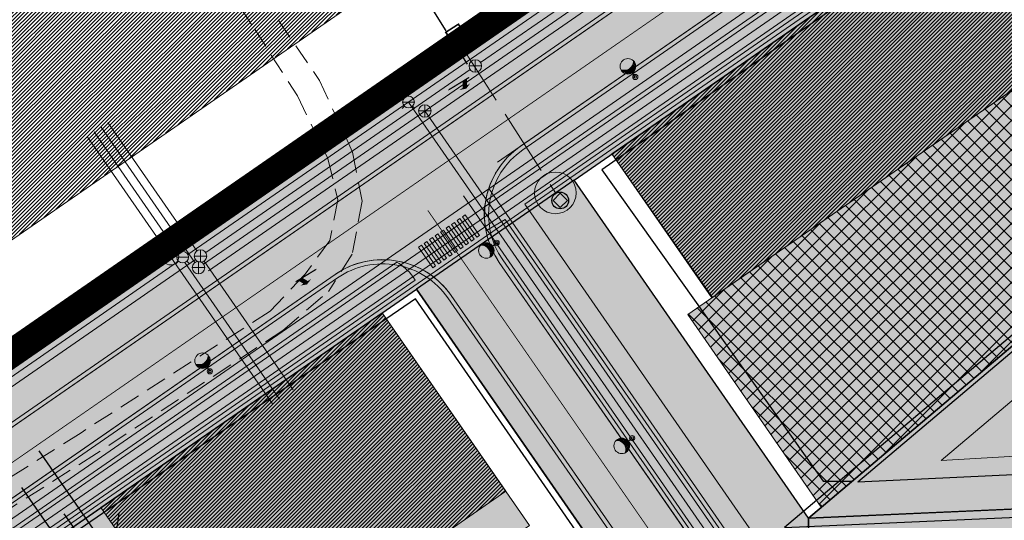
# Model space of a CAD drawing. Units: millimetres. Extents: x 545325 to 554156, y 6582185 to 6589077.
# Drawn here: x 546947 to 547065, y 6583217 to 6583277 of the extents above; entities that cross this region are included whole.
import ezdxf
from ezdxf.enums import TextEntityAlignment as Align

# ---------------------------------------------------------------- set-up
doc = ezdxf.new("R2010")
doc.units = ezdxf.units.MM
for name, pattern in [('DASHEDX7', [5.25, 3.5, -1.75]), ('HIDDEN', [0.375, 0.25, -0.125]), ('HIDDEN2', [4.762499999999999, 3.175, -1.5875])]:
    doc.linetypes.add(name, pattern=pattern)
for name, color, linetype, lineweight in [('000_kõrval DP', 7, 'Continuous', 0), ('10', 7, 'Continuous', 0), ('6', 34, 'Continuous', 30), ('AB_aed', 7, 'FENCELINE1', 30), ('AB_haljastus_kõrge', 134, 'Continuous', 0), ('AB_haljastus_madal', 63, 'Continuous', 0), ('AB_hatch_tee', 253, 'Continuous', 0), ('AB_hatch_tehno', 253, 'Continuous', 0), ('AB_hoonestusala', 184, 'Continuous', 15), ('AB_hoonestusala_hatch', 184, 'Continuous', 0), ('AB_jagamisepiirid', 1, 'Continuous', 30), ('AB_konniteed', 7, 'Continuous', 0), ('AB_teemargistus', 7, 'Continuous', 0), ('AB_tänavavalgustuspostid', 7, 'Continuous', 15), ('AB_uus tee', 7, 'Continuous', 15), ('KM', 187, 'Continuous', 0), ('OLOLdrenaazitorustik', 5, 'Continuous', 15), ('OLOLdrenaazitorustik1', 6, 'Continuous', 0), ('OLOLkanalikaevud', 6, 'Continuous', 0), ('OP kinnijäetud', 7, 'Continuous', 0), ('PRelekter', 250, 'Kaabel uus1', 15), ('PRgaasitrass', 250, 'GAS_LINE', 15), ('PRkanal', 250, 'KANALISATSIOON_rajatav1', 15), ('PRkanalsade', 250, 'SADEVESI', 15), ('PRside', 250, 'SIDE1', 15), ('PRtänavavalgus', 250, 'W1.1', 15), ('PRtänavavalgustuspostid', 250, 'Continuous', 15), ('PRvesi', 250, 'VEETRASS_rajatav1', 15)]:
    doc.layers.add(name, color=color, linetype=linetype, lineweight=lineweight)
doc.layers.add('21$$$DKAEV', color=7, linetype='Continuous')
doc.layers.add('KINNISTUPIIRID', color=32, linetype='Continuous')
doc.styles.add('ARIAL', font='ARIAL.TTF')
doc.styles.add('KABEL', font='iges1003.shx', dxfattribs={"height": 1.2})
doc.styles.add('line', font='romans.shx', dxfattribs={"height": 1.3})
doc.styles.add('ROMANC', font='romanc.shx', dxfattribs={"height": 1.3})
doc.styles.add('ROMANS', font='ROMANS.shx')
doc.linetypes.add('FENCELINE1', pattern='A,0.25,-0.1,[133,ltypeshp.shx,S=0.1,R=0,X=-0.1,Y=0],-0.1,1', length=1.45)
doc.linetypes.add('GAS_LINE', pattern='A,0.5,-0.2,["GAS",Standard,S=0.1,R=0,X=-0.1,Y=-0.05],-0.25', length=0.95)
doc.linetypes.add('Kaabel uus1', pattern='A,12.7,-5.08,["W1",ARIAL,S=2.54,R=0,X=-2.54,Y=-1.27],-5.08', length=22.86)
doc.linetypes.add('KABEL1', pattern='A,3,-1,["y",KABEL,S=0.4,R=180,X=0,Y=0.24],2.2,["y",KABEL,S=0.4,R=0,X=0,Y=-0.24],-1', length=7.2)
doc.linetypes.add('KANALISATSIOON_rajatav1', pattern='A,12.7,-5.08,["K1",ARIAL,S=2.54,R=0,X=-2.54,Y=-1.27],-5.08', length=22.86)
doc.linetypes.add('KS', pattern='A,0.5,-0.2,["KS",Standard,S=0.1,R=0,X=-0.1,Y=-0.05],-0.2', length=0.9)
doc.linetypes.add('SADEVESI', pattern='A,5,-0.75,["SK",ROMANC,S=1,R=0,X=-1,Y=-0.5],-0.75,5,-1.5', length=13)
doc.linetypes.add('SIDE1', pattern='A,9,-1.5,["S1",line,S=1,R=0,X=-1,Y=-0.9],-2.5', length=13)
doc.linetypes.add('VEETRASS_rajatav1', pattern='A,12.7,-5.08,["V1",ARIAL,S=2.54,R=0,X=-2.54,Y=-1.27],-5.08', length=22.86)
doc.linetypes.add('W1.1', pattern='A,2.5,-1.5,["W1,1",ROMANC,S=2,R=0,X=-0.8,Y=-0.8],-7,7.5', length=18.5)
pattern_1 = [(45, (0, 0), (-0.2245064030267288, 0.2245064030267289), [])]
pattern_2 = [(45, (0, 0), (1.110223024625157e-16, 1.414213562373095), [3, -1]), (135, (0.70710678125, 0.70710678125), (1.110223024625157e-16, 1.414213562373095), [3, -1])]

# ---------------------------------------------------------------- blocks, each defined once
blk = doc.blocks.new('RSIIBER')
for p, q in [((-1, 0), (1, 0)), ((0, 1), (0, 1.564181324458332)), ((-0.7071067811921239, -0.7071067811921239), (-1.106043221545406, -1.106043221545406)), ((0.7071067811921239, -0.7071067811921239), (1.106043221545406, -1.106043221545406))]:
    blk.add_line(p, q)
blk.add_circle((0, 0), 1)
blk = doc.blocks.new('KK')
for p, q in [((-1, 0), (1, 0)), ((0, -1), (0, 1))]:
    blk.add_line(p, q)
blk.add_circle((0, 0), 1)
blk = doc.blocks.new('VALG_1_N')
at = {"layer": 'AB_tänavavalgustuspostid', "ltscale": 2}
blk.add_line((0, -0.6487756705719221), (0, 0), dxfattribs=at)
at = {"layer": 'AB_tänavavalgustuspostid', "linetype": 'KABEL1'}
for p, q in [((-0.7544782135955757, -1.058099988244066), (-0.7544782136101276, -1.496396526461467)), ((-0.6344782135856804, -0.9104674405680271), (-0.6344782135856804, -1.399142832953657)), ((-0.514478213590337, -0.8103231211534876), (-0.514478213590337, -1.326164758527739)), ((-0.3944782135949936, -0.7398338067687291), (-0.3944782135949936, -1.27226181100923)), ((-0.2744782135996502, -0.6916515778830217), (-0.2744782135996502, -1.234526320342411)), ((-0.1544782136043068, -0.6621322915707424), (-0.1544782135897549, -1.211270975851221)), ((-0.03447821360896342, -0.6494363281635742), (-0.03447821360896342, -1.201573032241868)), ((0.0855217864154838, -0.652848204732436), (0.08552178640093189, -1.205071145879629)), ((0.2055217864108272, -0.6725560660670453), (0.2055217864108272, -1.221894138372591)), ((0.3255217864061706, -0.7097073976765387), (0.3255217864061706, -1.252685869414563)), ((0.445521786401514, -0.766784406016086), (0.445521786401514, -1.298738328016043)), ((0.5655217864114093, -0.8486434622718662), (0.5655217864114093, -1.36230488464571)), ((0.6855217864067527, -0.9656291363644414), (0.6855217863922007, -1.447308002923819)), ((0.805521786416648, -1.147359861683071), (0.805521786402096, -1.561140961883211)), ((-0.874478213590919, -1.335966239494155), (-0.874478213605471, -1.628439687945502)), ((0.8955217864131555, -1.459105552534311), (0.8955217864131555, -1.63844578860153))]:
    blk.add_line(p, q, dxfattribs=at)
at = {"layer": 'AB_tänavavalgustuspostid', "ltscale": 2}
for centre, radius in [((0, 0), 0.3098974649991395), ((0, 0), 0.1627829322787322), ((0, -1.548775670566101), 0.9310568472159524)]:
    blk.add_circle(centre, radius, dxfattribs=at)
blk.add_arc((-0.006355158999213018, -2.296835289173032), 1.095623255356455, 34.93219911898413, 144.0943088768989, dxfattribs=at)
blk = doc.blocks.new('DKAEV')
at = {"layer": '21$$$DKAEV', "color": 3, "linetype": 'Continuous'}
blk.add_lwpolyline([(0, 85.98), (85.98, 0), (0, -85.98), (-85.98, 0)], close=True, dxfattribs=at)
blk.add_circle((0, -1.52587890625e-07), 99.97579140907547, dxfattribs=at)
blk = doc.blocks.new('kükita planeering')
at = {"layer": 'PRgaasitrass', "linetype": 'Continuous', "lineweight": 0}
h = blk.add_hatch(color=256, dxfattribs=at)
edge = h.paths.add_edge_path()
edge.add_arc((548834.1140454691, 6582445.693572673), 1, 0, 360)
at = {"layer": 'OLOLdrenaazitorustik', "lineweight": 0, "ltscale": 10}
blk.add_circle((548880.2338730601, 6582453.33490026), 2.5, dxfattribs=at)
at = {"layer": 'OLOLdrenaazitorustik1', "linetype": 'Continuous', "lineweight": 0, "ltscale": 10}
for p, q in [((548868.82387306, 6582471.184900261), (548873.1238730601, 6582464.44490026)), ((548874.2038730601, 6582462.764900261), (548878.51387306, 6582456.02490026)), ((548879.5938730601, 6582454.33490026), (548880.2338730601, 6582453.33490026))]:
    blk.add_line(p, q, dxfattribs=at)
at = {"layer": 'PRelekter', "lineweight": 0, "ltscale": 0.5, "flags": 128}
for points in [[(548598.41051852, 6582261.164218786), (549034.3384442842, 6582563.076575195)], [(548599.6503268324, 6582260.80646556), (549036.5821105121, 6582563.414067882)]]:
    blk.add_lwpolyline(points, dxfattribs=at)
at = {"layer": 'PRgaasitrass', "lineweight": 0, "ltscale": 10}
for p, q in [((548846.3552419785, 6582428.018643873), (548824.1502808705, 6582460.080142623)), ((548905.7263301292, 6582405.522496906), (548872.249644744, 6582453.859114178))]:
    blk.add_line(p, q, dxfattribs=at)
at = {"layer": 'PRgaasitrass', "lineweight": 0, "ltscale": 10, "flags": 128}
blk.add_lwpolyline([(548595.3109977397, 6582262.058601854), (549035.7214174328, 6582567.075417108)], dxfattribs=at)
at = {"layer": 'PRgaasitrass', "linetype": 'Continuous', "lineweight": 0}
blk.add_circle((548834.1140454691, 6582445.693572673), 1, dxfattribs=at)
at = {"layer": 'PRkanal', "linetype": 'KS', "lineweight": 0, "ltscale": 10}
blk.add_line((548838.6522240847, 6582443.970948262), (549018.0332276453, 6582568.205571189), dxfattribs=at)
at = {"layer": 'PRkanal', "lineweight": 0, "ltscale": 0.5}
for p, q in [((548838.0828661073, 6582444.793037973), (548904.4386657305, 6582490.749340935)), ((548905.223932095, 6582404.491539639), (548864.5952593085, 6582463.154832739)), ((548837.0392803418, 6582444.982586773), (548825.7944602927, 6582461.218858576))]:
    blk.add_line(p, q, dxfattribs=at)
at = {"layer": 'PRkanalsade', "lineweight": 0}
for p, q in [((548871.2536379554, 6582468.982665067), (548903.0770134128, 6582491.022708169)), ((548838.3355978433, 6582446.184485662), (548870.020503388, 6582468.1286281)), ((548837.2920120781, 6582446.374034463), (548826.616550007, 6582461.788216555)), ((548782.6220265599, 6582407.598713575), (548837.102463276, 6582445.330448695)), ((548848.8215111132, 6582429.726717805), (548838.1460490437, 6582445.140899896))]:
    blk.add_line(p, q, dxfattribs=at)
at = {"layer": 'PRside', "lineweight": 0, "flags": 128}
blk.add_lwpolyline([(548600.8901351439, 6582260.448712332), (549040.059683572, 6582564.606132384)], dxfattribs=at)
at = {"layer": 'PRtänavavalgus', "lineweight": 0, "ltscale": 0.5}
blk.add_line((548904.2191360242, 6582402.429625105), (548869.2140176327, 6582452.973129958), dxfattribs=at)
at = {"layer": 'PRtänavavalgus', "lineweight": 0, "ltscale": 0.5, "flags": 128}
blk.add_lwpolyline([(548597.1707102085, 6582261.521972014), (549038.6756144969, 6582567.296798864)], dxfattribs=at)
at = {"layer": 'PRvesi', "lineweight": 0, "ltscale": 0.5}
for p, q in [((548836.2047131886, 6582445.925102565), (548901.7261099595, 6582491.303519787)), ((548904.7215340602, 6582403.460582371), (548862.6344536411, 6582464.229654185)), ((548835.0509390986, 6582446.097166537), (548824.9723705819, 6582460.6495006)), ((548783.6557435212, 6582409.531051343), (548835.0699735127, 6582445.139211345)), ((548847.1773316901, 6582428.58800185), (548835.8268358783, 6582444.976857724))]:
    blk.add_line(p, q, dxfattribs=at)
at = {"layer": 'OLOLkanalikaevud', "linetype": 'Continuous', "lineweight": 0, "ltscale": 10, "xscale": 0.009997764835134149, "yscale": 0.009997764602303505}
blk.add_blockref('DKAEV', (548880.81387306, 6582452.424900261), dxfattribs=at)
at = {"layer": 'PRkanal', "linetype": 'Continuous', "lineweight": 0, "ltscale": 0.1, "xscale": 0.75, "yscale": 0.75, "zscale": 0.75}
for p in [(548864.5952593086, 6582463.154832738), (548837.4662988242, 6582444.36601949)]:
    blk.add_blockref('KK', p, dxfattribs=at)
at = {"layer": 'PRkanalsade', "lineweight": 0, "xscale": 0.75, "yscale": 0.75, "zscale": 0.75}
for p in [(548870.6370706711, 6582468.555646584), (548837.7190305596, 6582445.757467179)]:
    blk.add_blockref('KK', p, dxfattribs=at)
at = {"layer": 'PRtänavavalgustuspostid', "lineweight": 0}
for p, rotation in [((548889.8079534493, 6582467.235955033), 214.7054676788267), ((548873.1998907822, 6582447.35178034), 306.7358170947501)]:
    blk.add_blockref('VALG_1_N', p, dxfattribs=dict(at, rotation=rotation))
at = {"layer": 'PRvesi', "linetype": 'Continuous', "lineweight": 0, "ltscale": 0.1, "xscale": 0.6999999999534339, "yscale": 0.7000000001862645, "zscale": 0.7}
for p in [(548862.6344536407, 6582464.229654185), (548835.5707376808, 6582445.628328148)]:
    blk.add_blockref('RSIIBER', p, dxfattribs=at)
at = {"layer": 'OLOLdrenaazitorustik1', "linetype": 'Continuous', "lineweight": 0, "ltscale": 10, "style": 'ROMANS', "width": 0.75}
blk.add_text('D', height=2, rotation=302.5920527777778, dxfattribs=at).set_placement((548867.8549540644, 6582472.59914117), align=Align.MIDDLE)
blk = doc.blocks.new('A$C5F85131E')
at = {"layer": 'AB_uus tee', "linetype": 'Continuous', "ltscale": 10}
for p, q in [((547003.9851895166, 6583259.908992996), (547148.0210470777, 6583359.657633749)), ((546887.8750233448, 6583188.014328282), (547031.8980206788, 6583287.754062986))]:
    blk.add_line(p, q, dxfattribs=at)
at = {"layer": 'KINNISTUPIIRID', "const_width": 0.8}
blk.add_lwpolyline([(546887.47, 6583520.43), (547031.6447564076, 6583294.876981796), (546884.4590340764, 6583192.946976386)], dxfattribs=at)
blk = doc.blocks.new('T94533')
at = {"layer": 'KM', "color": 7}
for p, q in [((-0.3999999999941792, 1.5), (-0.3999999999941792, -1.5)), ((0, 1.5), (-0.3999999999941792, 1.5)), ((0, -1.5), (0, 1.5)), ((-0.3999999999941792, -1.5), (0, -1.5))]:
    blk.add_line(p, q, dxfattribs=at)
blk = doc.blocks.new('T951')
at = {"layer": 'KM', "color": 7}
blk.add_lwpolyline([(0, 0, 0.15, 0.15, 0), (0, 1.80000000000291, 0.75, 0, 0), (0, 3.019803468348982, 0, 0, 0)], format="xyseb", dxfattribs=at)
blk = doc.blocks.new('T955')
at = {"layer": 'KM', "color": 7, "linetype": 'Continuous'}
for points in [[(-0.6749999999956344, 0.8999999999577994), (-0.6749999999956344, 0.3999999999796273), (-0.9750000000058208, 0.09999999999126885)], [(-0.6749999999956344, 0.3999999999796273), (0.07500000001891749, -2.91038304567337e-11), (-0.9750000000058208, 0.09999999999126885)], [(-0.9750000000058208, 0.09999999999126885), (0.07500000001891749, -2.91038304567337e-11), (-0.6750000000029104, -0.2120000000140863)], [(-0.9750000000058208, 0.09999999999126885), (-0.6750000000029104, -0.2120000000140863), (-0.6750000000029104, -0.6500000000014552)], [(0.07500000001891749, -2.91038304567337e-11), (-0.07499999998981366, -0.5320000000210712), (-0.6750000000029104, -0.2120000000140863)]]:
    blk.add_solid(points, dxfattribs=at)
at = {"layer": 'KM', "color": 7}
blk.add_blockref('T951', (0, -0.9000000000014552), dxfattribs=at)
blk = doc.blocks.new('A$C3BBA7C1D')
at = {"layer": 'AB_haljastus_kõrge'}
h = blk.add_hatch(dxfattribs=at)
h.set_pattern_fill('ANSI37', color=256, scale=10, style=0)
h.set_pattern_definition([(45, (0, 0), (-0.8838834764831843, 0.8838834764831844), []), (135, (0, 0), (-0.8838834764831844, -0.8838834764831843), [])])
h.paths.add_polyline_path([(547029.2483350497, 6583243.340893098), (547095.9824880003, 6583289.559233746), (547153.1803340585, 6583329.172975984), (547147.5333970741, 6583337.326526094), (547161.2733611516, 6583347.580181214), (547174.46, 6583329.91), (547042.7840957069, 6583218.527664621), (547026.7820659162, 6583241.632819168)])
at = {"layer": 'AB_haljastus_madal', "ltscale": 10}
h = blk.add_hatch(color=256, dxfattribs=at)
h.paths.add_polyline_path([(547013.181368975, 6583257.757987155), (547155.00425025, 6583355.980830307), (547174.46, 6583329.91), (547205.43, 6583288.41), (547246.02, 6583229.83), (547248.49, 6583226.43), (547041.25, 6583217.23)], flags=16)
h.paths.add_polyline_path([(547264.2461162683, 6582936.687213431), (547246.2399999994, 6582946.97), (547283.8796594543, 6582984.564591798), (547268.6587673319, 6583088.589534203), (547252.0710950675, 6583201.955533907), (547246.3556647033, 6583206.612119854), (547029.378884582, 6583193.974194895), (546994.2733056092, 6583244.662753678), (546910.4201550308, 6583186.588240012), (546945.7338076882, 6583135.62799861), (546932.9779590837, 6583126.79362925), (546897.6777645022, 6583177.763191365), (546732.1961662427, 6583063.154935458), (546707.3999999991, 6583070.310000001), (547027.694931293, 6583292.137948472), (547029.0608366082, 6583298.941573436), (546887.4816097608, 6583520.40130713), (546906.0200000005, 6583541.79), (546917.8132789603, 6583537.074817467), (546907.8838708813, 6583525.618749434), (547048.1094022085, 6583306.276480681), (547159.4871989904, 6583383.41384925), (547221.7095685764, 6583300.031286499), (547262.3321277573, 6583241.404296679), (547267.5661123375, 6583234.199621548), (547268.572896969, 6583227.318900466), (547287.9782060852, 6583094.696177245), (547302.2332082789, 6582997.272467111), (547305.123952152, 6582977.516104443), (547300.6266770802, 6582973.024214161)])
at = {"layer": 'AB_haljastus_madal'}
blk.add_hatch(color=256, dxfattribs=at).paths.add_polyline_path([(547029.2483350497, 6583243.340893098), (547095.9824880003, 6583289.559233746), (547153.1803340585, 6583329.172975984), (547147.5333970741, 6583337.326526094), (547161.2733611516, 6583347.580181214), (547174.46, 6583329.91), (547042.7840957069, 6583218.527664621), (547026.7820659162, 6583241.632819168)])
at = {"layer": 'AB_haljastus_madal', "ltscale": 10}
blk.add_hatch(color=256, dxfattribs=at).paths.add_polyline_path([(547174.4600000001, 6583329.909999999), (547041.2500000001, 6583217.23), (547248.49, 6583226.429999999), (547246.0200000001, 6583229.83), (547205.4300000002, 6583288.41)])
at = {"layer": 'AB_hatch_tee'}
h = blk.add_hatch(color=256, dxfattribs=at)
edge = h.paths.add_edge_path()
edge.add_line((547257.9439755742, 6582940.28618873), (547294.1331341133, 6582976.432016362))
edge.add_arc((547287.0663033605, 6582983.507318694), 9.999999998666349, 314.9656780445911, 368.3244261528043)
edge.add_line((547296.9609449358, 6582984.955099087), (547295.931259629, 6582991.992331456))
edge.add_line((547295.931259629, 6582991.992331456), (547261.2638876972, 6583228.921372105))
edge.add_arc((547250.8745140389, 6583227.401202692), 10.50000000280142, 8.324426154443662, 35.99730211809879)
edge.add_line((547259.3694830813, 6583233.572547847), (547257.9961830622, 6583235.462920344))
edge.add_line((547257.9961830622, 6583235.462920344), (547256.6228830431, 6583237.353292841))
edge.add_line((547256.6228830431, 6583237.353292841), (547215.9853578507, 6583296.001881798))
edge.add_line((547215.9853578507, 6583296.001881798), (547163.0925803918, 6583366.878545169))
edge.add_arc((547155.0782354434, 6583360.897719554), 9.999999999473358, 36.73269430857031, 124.7054676778152)
edge.add_line((547149.3846556717, 6583369.118616669), (547129.9852124327, 6583355.683066259))
edge.add_line((547129.9852124327, 6583355.683066259), (547058.2590009591, 6583306.007355569))
edge.add_line((547058.2590009591, 6583306.007355569), (547054.1149224315, 6583303.137274439))
edge.add_arc((547048.4213426606, 6583311.358171557), 10.00000000135472, 212.590784759493, 304.7054676648624, ccw=False)
edge.add_line((547039.9959522594, 6583305.971818745), (546896.3614504687, 6583530.646435385))
edge.add_line((546896.3614504687, 6583530.646435385), (546891.5799977805, 6583525.129827864))
edge.add_line((546891.5799977805, 6583525.129827864), (547034.6351841283, 6583301.361382606))
edge.add_arc((547026.2097937281, 6583295.975029796), 9.999999999541847, -55.29453232766821, 32.59078475337549, ccw=False)
edge.add_line((547031.9033734987, 6583287.754132682), (547031.903373497, 6583287.754132681))
edge.add_line((547031.903373497, 6583287.754132681), (546919.4859549371, 6583209.896749078))
edge.add_line((546919.4859549371, 6583209.896749078), (546794.5761478603, 6583123.38746173))
edge.add_line((546794.5761478603, 6583123.38746173), (546714.8388498703, 6583068.163480638))
edge.add_line((546714.8388498703, 6583068.163480638), (546723.5175080551, 6583065.659208049))
edge.add_line((546723.5175080551, 6583065.659208049), (546798.5616537019, 6583117.632833752))
edge.add_line((546798.5616537019, 6583117.632833752), (546891.2259895063, 6583181.809745425))
edge.add_arc((546894.6421373697, 6583176.877207157), 5.999999999272911, 34.70546767468022, 124.7054676842422, ccw=False)
edge.add_line((546899.5746756385, 6583180.29335502), (546935.4442282183, 6583128.501703182))
edge.add_line((546935.4442282183, 6583128.501703182), (546941.1988561992, 6583132.487209022))
edge.add_line((546941.1988561992, 6583132.487209022), (546905.3293036137, 6583184.278860855))
edge.add_arc((546910.2618418813, 6583187.695008719), 5.999999999390931, 124.70546767003961, 214.7054676956321, ccw=False)
edge.add_line((546906.8456940191, 6583192.627546988), (546923.8870622187, 6583204.429955888))
edge.add_line((546923.8870622187, 6583204.429955888), (546984.5331717707, 6583246.431875845))
edge.add_arc((546990.2267515437, 6583238.210978729), 10.00000000171589, 34.705467693126195, 124.7054676772224, ccw=False)
edge.add_line((546998.4476486589, 6583243.904558504), (547027.6891619189, 6583201.683059608))
edge.add_arc((547035.9100590367, 6583207.376639383), 10.00000000390286, 214.7054676847713, 273.3334561242871)
edge.add_line((547036.4915287208, 6583197.393559042), (547247.7746082338, 6583209.699851455))
edge.add_arc((547248.3560779205, 6583199.71677112), 9.999999998542325, 8.32442614205138, 93.3334561407982, ccw=False)
edge.add_line((547258.250719496, 6583201.164551511), (547274.3836908286, 6583090.906138266))
edge.add_line((547274.3836908286, 6583090.906138266), (547289.5254424919, 6582987.422069661))
edge.add_arc((547279.6308009175, 6582985.974289268), 9.999999997575516, -45.0343219591843, 8.32442615357678, ccw=False)
edge.add_line((547286.6976316693, 6582978.898986937), (547251.6418348802, 6582943.885164029))
edge.add_line((547251.6418348802, 6582943.885164029), (547257.9439755742, 6582940.28618873))
edge = h.paths.add_edge_path(flags=16)
edge.add_line((547037.7661349516, 6583204.479662981), (547249.3708216274, 6583216.804687571))
edge.add_arc((547248.7580264721, 6583223.009556356), 6.23505529589228, 275.640262364889, 366.0176199019406)
edge.add_line((547254.9587247627, 6583223.663204007), (547254.5872483796, 6583226.202004563))
edge.add_arc((547244.1978747239, 6583224.68183515), 10.50000000001724, 8.32442615153053, 35.99730212257464)
edge.add_line((547252.6928437636, 6583230.853180305), (547251.2994697622, 6583232.771185004))
edge.add_line((547251.2994697622, 6583232.771185004), (547242.6173230628, 6583245.275635843))
edge.add_line((547242.6173230628, 6583245.275635843), (547210.3017036277, 6583291.913945439))
edge.add_line((547210.3017036277, 6583291.913945439), (547161.5235483076, 6583357.276988577))
edge.add_arc((547153.5092033583, 6583351.29616296), 10.00000000133377, 36.73269431393193, 124.705467664314)
edge.add_line((547147.8156235875, 6583359.517060078), (547128.3480623907, 6583346.034332938))
edge.add_line((547128.3480623907, 6583346.034332938), (547053.0598079542, 6583293.891643777))
edge.add_line((547053.0598079542, 6583293.891643777), (547035.0965849953, 6583281.450782221))
edge.add_line((547035.0965849953, 6583281.450782221), (547006.7295939808, 6583261.80454123))
edge.add_arc((547012.4231737505, 6583253.583644116), 9.999999997563098, 124.7054676709832, 214.7054676816555)
edge.add_line((547004.2022766372, 6583247.890064345), (547032.484714871, 6583207.053363321))
edge.add_arc((547037.4172531405, 6583210.469511181), 5.999999998270912, 214.7054676489488, 273.3334561327774)
at = {"layer": 'AB_hatch_tehno', "ltscale": 10}
for points in [[(547153.1762700062, 6583329.170161327), (547140.6721732513, 6583346.05480611), (547017.6950870168, 6583260.893604811), (547029.730826787, 6583243.684588143)], [(546938.7501240749, 6583168.5156451), (547007.8129543379, 6583216.331182737), (546990.1628570477, 6583241.815963791), (546921.1828410984, 6583194.057781199)]]:
    blk.add_hatch(color=256, dxfattribs=at).paths.add_polyline_path(points)
at = {"layer": 'AB_hoonestusala_hatch', "linetype": 'Continuous'}
h = blk.add_hatch(dxfattribs=at)
h.set_pattern_fill('ANSI31', color=230, scale=0.1, style=0)
h.set_pattern_definition(pattern_1)
h.paths.add_polyline_path([(546884.5659907489, 6583501.769329309), (546715.055274047, 6583306.196110123), (546793.8997170423, 6583145.443042371), (547014.7875271039, 6583298.403768883)])
h = blk.add_hatch(dxfattribs=at)
h.set_pattern_fill('ANSI31', color=230, scale=0.1, style=0)
h.set_pattern_definition(pattern_1)
h.paths.add_polyline_path([(547153.1803340586, 6583329.172975984), (547100.0953231901, 6583292.402566829), (547088.2077123721, 6583309.70975647), (547140.6721732509, 6583346.05480611)])
h.paths.add_polyline_path([(547017.6984650366, 6583260.895944078), (547029.6593799066, 6583243.625572088), (547091.8699718744, 6583286.715429204), (547079.9823610557, 6583304.022618846)])
blk.add_hatch(color=256, dxfattribs=at).paths.add_polyline_path([(547159.098125226, 6583310.366772355), (547141.4534109362, 6583295.441418356), (547140.49, 6583296.98), (547134.98, 6583293.74), (547136.4913197849, 6583291.24407258), (547057.1619310793, 6583224.140735599), (547214.349556487, 6583233.285292751), (547187.8929870175, 6583270.194952345)])
h = blk.add_hatch(dxfattribs=at)
h.set_pattern_fill('ANSI31', color=230, scale=0.1, style=0)
h.set_pattern_definition(pattern_1)
h.paths.add_polyline_path([(546990.1628570475, 6583241.815963791), (547004.9661644517, 6583220.441631296), (546996.7452673365, 6583214.748051524), (546968.8890469252, 6583215.008605242), (546962.1084212799, 6583210.312520072), (546956.457178876, 6583218.47228673), (546990.1628570473, 6583241.815963791)])
at = {"layer": 'AB_konniteed', "ltscale": 5}
h = blk.add_hatch(dxfattribs=at)
h.set_pattern_fill('AR-HBONE', color=256, scale=0.25, style=0)
h.set_pattern_definition(pattern_2)
edge = h.paths.add_edge_path()
edge.add_line((547054.284671674, 6583294.739952569), (547055.9016787464, 6583292.210612894))
edge.add_line((547055.9016787464, 6583292.210612894), (547058.2025580484, 6583293.804142123))
edge.add_line((547058.2025580484, 6583293.804142123), (547133.3139710632, 6583345.824355459))
edge.add_line((547133.3139710632, 6583345.824355459), (547155.3127065962, 6583361.060108182))
edge.add_line((547155.3127065962, 6583361.060108182), (547158.7663481553, 6583359.802773838))
edge.add_line((547158.7663481553, 6583359.802773838), (547134.61100014, 6583343.073407333))
edge.add_line((547134.61100014, 6583343.073407333), (547055.6366039318, 6583288.377792198))
edge.add_line((547055.6366039318, 6583288.377792198), (547037.7148454983, 6583275.965647896))
edge.add_line((547037.7148454983, 6583275.965647896), (547007.2684278715, 6583254.879250015))
edge.add_line((547007.2684278715, 6583254.879250015), (547037.6684521557, 6583210.984989817))
edge.add_line((547037.6684521557, 6583210.984989817), (547248.949275284, 6583223.291150806))
edge.add_line((547248.949275284, 6583223.291150806), (547249.4514245199, 6583220.315314249))
edge.add_arc((547249.4514245199, 6583220.315314248), 9.313225746154785e-10, 0, 90, ccw=False)
edge.add_line((547249.45142452, 6583220.315314248), (547249.4514245199, 6583220.315314249))
edge.add_line((547249.4514245199, 6583220.315314249), (547249.45142452, 6583220.315314248))
edge.add_line((547249.45142452, 6583220.315314248), (547249.8837645495, 6583217.362477401))
edge.add_line((547249.8837645495, 6583217.362477401), (547246.8813465106, 6583217.160534219))
edge.add_line((547246.8813465106, 6583217.160534219), (547246.4450771492, 6583220.140207988))
edge.add_line((547246.4450771492, 6583220.140207988), (547246.4450771493, 6583220.140207987))
edge.add_line((547246.4450771493, 6583220.140207987), (547036.1612580516, 6583207.892118013))
edge.add_line((547036.1612580516, 6583207.892118013), (547034.0835829286, 6583207.379321726))
edge.add_line((547034.0835829286, 6583207.379321726), (547032.850479582, 6583206.525306383))
edge.add_line((547032.850479582, 6583206.525306383), (547031.1424056512, 6583208.991575517))
edge.add_line((547031.1424056512, 6583208.991575517), (547034.0196884206, 6583210.984306813))
edge.add_line((547034.0196884206, 6583210.984306813), (547004.8916554422, 6583253.041952776))
edge.add_line((547004.8916554422, 6583253.041952776), (547002.6709737068, 6583251.695172697))
edge.add_line((547002.6709737068, 6583251.695172697), (547002.5538231268, 6583252.222243374))
edge.add_arc((547008.2819329507, 6583253.652929862), 5.904075370534735, 163.7538004355344, 194.0236186611962, ccw=False)
edge.add_line((547002.6136166774, 6583255.304685475), (547037.1000014496, 6583279.189059645))
edge.add_line((547037.1000014496, 6583279.189059645), (547053.4337288651, 6583290.501374921))
edge.add_line((547053.4337288651, 6583290.501374921), (547051.8167217928, 6583293.030714596))
edge.add_line((547051.8167217928, 6583293.030714596), (547054.284671674, 6583294.739952569))
h = blk.add_hatch(dxfattribs=at)
h.set_pattern_fill('AR-HBONE', color=256, scale=0.25, style=0)
h.set_pattern_definition(pattern_2)
edge = h.paths.add_edge_path()
edge.add_arc((546893.14962067, 6583175.346874595), 8.10857570413402, 37.59172559267648, 59.56102139320501, ccw=False)
edge.add_line((546899.5746756389, 6583180.29335502), (546899.4597574067, 6583180.213765613))
edge.add_line((546899.4597574067, 6583180.213765613), (546732.7868176309, 6583064.780417522))
edge.add_line((546732.7868176309, 6583064.780417522), (546729.0982383394, 6583065.875040096))
edge.add_line((546729.0982383394, 6583065.875040096), (546897.2575906937, 6583182.337838923))
edge = h.paths.add_edge_path()
edge.add_line((547023.3325221705, 6583203.582653111), (546938.2462370252, 6583144.654102474))
edge.add_line((546938.2462370252, 6583144.654102474), (546909.0287073324, 6583186.840971741))
edge.add_line((546909.0287073324, 6583186.840971741), (546994.1149924881, 6583245.769522381))
edge.add_line((546994.1149924881, 6583245.769522381), (546993.8303134996, 6583246.180567237))
edge.add_arc((546989.308820088, 6583243.049098363), 5.499999997801345, 34.70546767894635, 61.74115947956185)
edge.add_line((546991.912825775, 6583247.893595691), (546904.2820645069, 6583187.202806997))
edge.add_arc((546910.2618418868, 6583187.69500872), 6.000000004113105, 184.70546791489, 214.7054676757266)
edge.add_line((546905.3293036142, 6583184.278860855), (546905.4960456605, 6583184.394342041))
edge.add_line((546905.4960456605, 6583184.394342041), (546906.5624381979, 6583185.13289781))
edge.add_line((546906.5624381979, 6583185.13289781), (546938.6847743219, 6583138.751810535))
edge.add_line((546938.6847743219, 6583138.751810535), (546941.1510434562, 6583140.459884467))
edge.add_line((546941.1510434562, 6583140.459884467), (546939.9543109564, 6583142.187833341))
edge.add_line((546939.9543109564, 6583142.187833341), (547025.0405961014, 6583201.116383977))
edge.add_line((547025.0405961014, 6583201.116383977), (547023.3325221705, 6583203.582653111))
at = {"layer": '10', "linetype": 'HIDDEN', "ltscale": 10}
for p, q in [((546959.04, 6583305.09), (546977.7, 6583276.96)), ((546956.76, 6583303.62), (546974.86, 6583275.9)), ((546977.7, 6583276.96), (546982.66, 6583269.71)), ((546974.86, 6583275.9), (546980.03, 6583267.84)), ((546982.66, 6583269.71), (546986.62, 6583261.11)), ((546980.03, 6583267.84), (546983.65, 6583260.34)), ((546986.62, 6583261.11), (546987.76, 6583255.22)), ((546983.65, 6583260.34), (546984.86, 6583255.4)), ((546984.86, 6583255.4), (546983.9, 6583250.52)), ((546987.76, 6583255.22), (546986.58, 6583248.88)), ((546983.9, 6583250.52), (546980.95, 6583246.48)), ((546986.58, 6583248.88), (546983.72, 6583244.4)), ((546980.95, 6583246.48), (546976.73, 6583242.04)), ((546978.27, 6583239.73), (546983.72, 6583244.4)), ((546976.73, 6583242.04), (546954.09, 6583227.46)), ((546978.27, 6583239.73), (546955.95, 6583224.96)), ((546954.09, 6583227.46), (546930.91, 6583212.850000001)), ((546955.95, 6583224.96), (546932.31, 6583209.96))]:
    blk.add_line(p, q, dxfattribs=at)
at = {"layer": '6', "linetype": 'Continuous', "ltscale": 10}
for points in [[(546893.24, 6583098.73), (546896.91, 6583097.600000001), (546991.71, 6583068.46), (547041.64, 6583146.640000001), (547041.25, 6583217.23), (547174.46, 6583329.91), (547205.43, 6583288.41), (547246.04, 6583229.82), (547248.49, 6583226.43), (547293.45, 6583228.42), (547347.72, 6583235.51), (547260.53, 6583400.05), (546906.02, 6583541.79), (546703.16, 6583307.74), (546791.16, 6583128.32), (546707.4, 6583070.310000001), (546758.6900000001, 6583055.51), (546835.34, 6583038.4), (546839.24, 6583037.53)], [(546893.24, 6583098.73), (546896.91, 6583097.600000001), (546991.71, 6583068.46), (547041.64, 6583146.640000001), (547041.25, 6583217.23), (547174.46, 6583329.91), (547205.43, 6583288.41), (547246.04, 6583229.82), (547248.49, 6583226.43), (547293.45, 6583228.42), (547347.72, 6583235.51), (547260.53, 6583400.05), (546906.02, 6583541.79), (546703.16, 6583307.74), (546791.16, 6583128.32), (546707.4, 6583070.310000001), (546758.6900000001, 6583055.51), (546835.34, 6583038.4), (546839.24, 6583037.53)], [(546893.24, 6583098.73), (546896.91, 6583097.600000001), (546991.71, 6583068.46), (547041.64, 6583146.640000001), (547041.25, 6583217.23), (547174.46, 6583329.91), (547205.43, 6583288.41), (547246.04, 6583229.82), (547248.49, 6583226.43), (547293.45, 6583228.42), (547347.72, 6583235.51), (547260.53, 6583400.05), (546906.02, 6583541.79), (546703.16, 6583307.74), (546791.16, 6583128.32), (546707.4, 6583070.310000001), (546758.6900000001, 6583055.51), (546835.34, 6583038.4), (546839.24, 6583037.53)], [(547174.46, 6583329.91), (547041.25, 6583217.23), (547248.49, 6583226.43), (547246.02, 6583229.83), (547205.43, 6583288.41)], [(547266.51, 6583089.13), (547285.68, 6583093.44), (547269.8, 6583196.92), (547250.9400000001, 6583223), (547248.48, 6583226.4), (547041.24, 6583217.2), (547041.63, 6583146.59)]]:
    blk.add_lwpolyline(points, close=True, dxfattribs=at)
at = {"layer": 'AB_aed', "ltscale": 10}
blk.add_line((546952.0247716401, 6583217.714908942), (546973.3535876329, 6583187.456605937), dxfattribs=at)
at = {"layer": 'AB_aed', "ltscale": 10, "flags": 128}
for points in [[(546971.1691311863, 6583388.437944422), (547027.6654626457, 6583301.128558074), (547025.5209971063, 6583291.342098429), (546916.1794060754, 6583215.404996217)], [(547047.1753421818, 6583221.555671888), (547180.1876290487, 6583227.85726751), (547180.4295555744, 6583224.165138986), (547247.417273838, 6583227.058967655), (547174.5509451103, 6583329.222511124), (547047.1501887215, 6583221.534417374)], [(547085.0639223377, 6583306.854847565), (547016.4827761262, 6583258.976219211), (547042.990362108, 6583221.65230901), (547046.5308457629, 6583221.65230901)]]:
    blk.add_lwpolyline(points, dxfattribs=at)
blk.add_lwpolyline([(546919.8567446802, 6583192.554308387), (546923.1297919991, 6583187.527619935), (546914.8955552414, 6583181.540022201), (546931.31556965, 6583158.302703402), (547013.702194035, 6583215.239400608), (546994.1542834329, 6583243.518868938)], close=True, dxfattribs=at)
at = {"layer": 'AB_haljastus_kõrge', "flags": 128}
blk.add_lwpolyline([(547029.2483350497, 6583243.340893098), (547029.2483350497, 6583243.340893098), (547095.9824880003, 6583289.559233746), (547153.1803340585, 6583329.172975984), (547147.5333970741, 6583337.326526094), (547161.2733611516, 6583347.580181214), (547174.46, 6583329.91), (547042.7840957069, 6583218.527664621), (547026.7820659162, 6583241.632819168)], close=True, dxfattribs=at)
at = {"layer": 'AB_haljastus_madal', "ltscale": 10, "flags": 128}
for points in [[(547029.378884582, 6583193.974194895), (546994.2733056092, 6583244.662753678), (546910.4201550308, 6583186.588240012)], [(546707.3999999991, 6583070.310000001), (547027.694931293, 6583292.137948472), (547029.0608366082, 6583298.941573436), (546887.4816097608, 6583520.40130713), (546906.0200000005, 6583541.79), (546917.8132789603, 6583537.074817467), (546907.8838708813, 6583525.618749434), (547048.1094022085, 6583306.276480681), (547159.4871989904, 6583383.41384925), (547221.7095685764, 6583300.031286499), (547262.3321277573, 6583241.404296679), (547267.5661123375, 6583234.199621548), (547268.572896969, 6583227.318900466), (547287.9782060852, 6583094.696177245)]]:
    blk.add_lwpolyline(points, dxfattribs=at)
blk.add_lwpolyline([(547013.181368975, 6583257.757987155), (547155.00425025, 6583355.980830307), (547174.46, 6583329.91), (547205.43, 6583288.41), (547246.02, 6583229.83), (547248.49, 6583226.43), (547041.25, 6583217.23)], close=True, dxfattribs=at)
at = {"layer": 'AB_haljastus_madal', "ltscale": 10, "const_width": 3, "flags": 128}
blk.add_lwpolyline([(546945.2721346095, 6583236.878679136), (547026.3433932633, 6583293.026526728), (547027.4710640786, 6583298.643496825), (547007.4878384253, 6583329.901471106)], dxfattribs=at)
at = {"layer": 'AB_hatch_tee', "ltscale": 10, "flags": 128}
for points in [[(547295.931259629, 6582991.992331456), (547261.2638876972, 6583228.921372105, 0.1213359471589715), (547259.3694830813, 6583233.572547847), (547257.9961830622, 6583235.462920344), (547256.6228830431, 6583237.353292841), (547215.9853578507, 6583296.001881798), (547163.0925803918, 6583366.878545169, 0.4038880415276645), (547149.3846556717, 6583369.118616669), (547129.9852124327, 6583355.683066259), (547058.2590009591, 6583306.007355569), (547054.1149224315, 6583303.137274439, -0.4250655015546773), (547039.9959522594, 6583305.971818745), (546896.3614504687, 6583530.646435385), (546891.5799977805, 6583525.129827864), (547034.6351841283, 6583301.361382606, -0.4034442611426046), (547031.9033734987, 6583287.754132682), (547031.903373497, 6583287.754132681), (546919.4859549371, 6583209.896749078)], [(546923.8870622187, 6583204.429955888), (546984.5331717707, 6583246.431875845, -0.4142135622902995), (546998.4476486589, 6583243.904558504), (547027.6891619189, 6583201.683059608, 0.2615430486311783)]]:
    blk.add_lwpolyline(points, format="xyb", dxfattribs=at)
at = {"layer": 'AB_hatch_tee', "linetype": 'Continuous', "ltscale": 10, "flags": 128}
blk.add_lwpolyline([(547037.7661349516, 6583204.479662981), (547249.3708216274, 6583216.804687571, 0.4161439138931795), (547254.9587247627, 6583223.663204007), (547254.5872483796, 6583226.202004563, 0.1213359471932435), (547252.6928437636, 6583230.853180305), (547251.2994697622, 6583232.771185004), (547242.6173230628, 6583245.275635843), (547210.3017036277, 6583291.913945439), (547161.5235483076, 6583357.276988577, 0.4038880414345394), (547147.8156235875, 6583359.517060078), (547128.3480623907, 6583346.034332938), (547053.0598079542, 6583293.891643777), (547035.0965849953, 6583281.450782221), (547006.7295939808, 6583261.80454123, 0.4142135624231441), (547004.2022766372, 6583247.890064345), (547032.484714871, 6583207.053363321, 0.261543048838201)], format="xyb", close=True, dxfattribs=at)
at = {"layer": 'AB_hatch_tee', "ltscale": 10, "flags": 128}
blk.add_lwpolyline([(547174.4600000001, 6583329.909999999), (547041.2500000001, 6583217.23), (547248.49, 6583226.429999999), (547246.0200000001, 6583229.83), (547205.4300000002, 6583288.41)], close=True, dxfattribs=at)
at = {"layer": 'AB_hatch_tehno', "linetype": 'Continuous', "flags": 128}
blk.add_lwpolyline([(547025.881291549, 6583298.345420215), (547006.2240298651, 6583329.093518185), (547008.7516469851, 6583330.709424028), (546997.978941365, 6583347.560204831), (546995.4513242455, 6583345.944298987), (546972.0886971237, 6583382.488369019), (546974.6163142432, 6583384.104274862), (546951.1176719195, 6583420.861101318), (546948.5898164953, 6583419.245568234), (546912.5014909749, 6583475.69531116), (546915.0291080949, 6583477.311217003), (546889.157982669, 6583517.694818003), (546875.6941314471, 6583502.221064515), (546706.7285822137, 6583307.276833037), (546792.3181625425, 6583132.771350055), (546880.061037608, 6583193.539785864), (546881.7691115498, 6583191.073516715), (546916.4854085305, 6583215.117122119), (546914.9948453765, 6583217.448676869), (547024.991855233, 6583293.915104982)], close=True, dxfattribs=at)
at = {"layer": 'AB_hatch_tehno', "ltscale": 10, "flags": 128}
blk.add_lwpolyline([(547153.1762700062, 6583329.170161327), (547140.6721732513, 6583346.05480611), (547017.6950870168, 6583260.893604811), (547029.730826787, 6583243.684588143)], close=True, dxfattribs=at)
at = {"layer": 'AB_hatch_tehno', "ltscale": 10}
blk.add_lwpolyline([(546938.7501240749, 6583168.5156451), (547007.8129543379, 6583216.331182737), (546990.1628570477, 6583241.815963791), (546921.1828410984, 6583194.057781199)], close=True, dxfattribs=at)
at = {"layer": 'AB_hoonestusala', "ltscale": 10, "flags": 128}
for points in [[(546887.4816097608, 6583520.40130713), (547029.0608366082, 6583298.941573436), (547027.694931293, 6583292.137948472), (546791.1600000003, 6583128.320000001), (546703.16, 6583307.74)], [(547155.00425025, 6583355.980830307), (547174.46, 6583329.91), (547205.43, 6583288.41), (547246.02, 6583229.83), (547248.49, 6583226.43), (547041.25, 6583217.23), (547013.181368975, 6583257.757987155)], [(546732.1961662427, 6583063.154935458), (546994.2733056092, 6583244.662753678), (547029.378884582, 6583193.974194895), (547246.3556647033, 6583206.612119854), (547252.0710950675, 6583201.955533907), (547268.6587673319, 6583088.589534203), (547283.8796594543, 6582984.564591798), (547246.2399999994, 6582946.97), (547223.7300205588, 6582959.821151901), (547213.24, 6582965.810000001), (547195.38, 6582971.01), (547095.93, 6582981.48), (547039.08, 6582989.560000001), (547033.9416859086, 6582990.717532296), (546953.54, 6583008.83), (546839.2400000006, 6583037.529999999), (546835.3399999995, 6583038.4), (546758.6899999998, 6583055.51)]]:
    blk.add_lwpolyline(points, close=True, dxfattribs=at)
at = {"layer": 'AB_hoonestusala', "color": 230, "linetype": 'Continuous', "flags": 128}
blk.add_lwpolyline([(546884.5659907489, 6583501.769329309), (546715.055274047, 6583306.196110123), (546793.8997170423, 6583145.443042371), (547014.7875271039, 6583298.403768883)], close=True, dxfattribs=at)
at = {"layer": 'AB_hoonestusala', "linetype": 'Continuous'}
for points in [[(547159.098125226, 6583310.366772355), (547141.4534109362, 6583295.441418356), (547140.49, 6583296.98), (547134.98, 6583293.74), (547136.4913197849, 6583291.24407258), (547057.1619310793, 6583224.140735599), (547214.349556487, 6583233.285292751), (547187.8929870175, 6583270.194952345)], [(546990.1628570475, 6583241.815963791), (547004.9661644517, 6583220.441631296), (546996.7452673365, 6583214.748051524), (546968.8890469252, 6583215.008605242), (546962.1084212799, 6583210.312520072), (546956.457178876, 6583218.47228673), (546990.1628570473, 6583241.815963791)]]:
    blk.add_lwpolyline(points, close=True, dxfattribs=at)
at = {"layer": 'AB_hoonestusala', "flags": 128}
blk.add_lwpolyline([(547017.6984650366, 6583260.895944078), (547029.6593799066, 6583243.625572088), (547091.8699718744, 6583286.715429204), (547079.9823610557, 6583304.022618846)], close=True, dxfattribs=at)
at = {"layer": 'AB_jagamisepiirid'}
for p, q in [((547013.1813689752, 6583257.757987154), (547155.0042502506, 6583355.980830307)), ((546916.4854085299, 6583215.117122119), (547027.694931293, 6583292.137948472)), ((547041.2500000001, 6583217.230000001), (547013.181368975, 6583257.757987155)), ((546910.4201550308, 6583186.588240012), (546994.2733056083, 6583244.662753679)), ((547029.3788845821, 6583193.974194896), (546994.2733056092, 6583244.662753678))]:
    blk.add_line(p, q, dxfattribs=at)
at = {"layer": 'AB_jagamisepiirid', "ltscale": 10}
blk.add_line((547013.181368975, 6583257.757987155), (546994.2733056092, 6583244.662753678), dxfattribs=at)
at = {"layer": 'AB_jagamisepiirid', "linetype": 'Continuous', "flags": 128}
blk.add_lwpolyline([(547029.0608366082, 6583298.941573436), (546888.0433570714, 6583519.522616007), (546704.3495274049, 6583307.585611013), (546791.9913919141, 6583128.895800442), (547027.694931293, 6583292.137948472)], close=True, dxfattribs=at)
at = {"layer": 'AB_jagamisepiirid'}
blk.add_lwpolyline([(547174.6257140301, 6583331.35995209), (547038.3669148445, 6583216.101026393), (547250.3918759103, 6583225.513445046), (547246.8356063848, 6583230.408714838), (547206.2419505969, 6583288.993990918)], close=True, dxfattribs=at)
at = {"layer": 'AB_jagamisepiirid', "linetype": 'Continuous', "ltscale": 10}
blk.add_lwpolyline([(546994.2733056064, 6583244.662753677), (547026.157352325, 6583198.625729835)], dxfattribs=at)
at = {"layer": 'AB_konniteed', "linetype": 'Continuous', "ltscale": 10, "flags": 128}
blk.add_lwpolyline([(547134.61100014, 6583343.073407333), (547055.6366039318, 6583288.377792198), (547037.7148454983, 6583275.965647896), (547007.2684278715, 6583254.879250015), (547037.6684521557, 6583210.984989817)], dxfattribs=at)
blk.add_lwpolyline([(547034.0196884206, 6583210.984306813), (547004.8916554422, 6583253.041952776), (547002.6709737068, 6583251.695172697), (547002.5538231268, 6583252.222243374, -0.1328503933958784), (547002.6136166774, 6583255.304685475), (547037.1000014496, 6583279.189059645), (547053.4337288651, 6583290.501374921), (547051.8167217928, 6583293.030714596), (547054.284671674, 6583294.739952569), (547055.9016787464, 6583292.210612894), (547058.2025580484, 6583293.804142123), (547133.3139710632, 6583345.824355459)], format="xyb", dxfattribs=at)
at = {"layer": 'AB_konniteed', "ltscale": 5, "flags": 128}
blk.add_lwpolyline([(547023.3325221705, 6583203.582653111), (546938.2462370252, 6583144.654102474), (546909.0287073324, 6583186.840971741), (546994.1149924881, 6583245.769522381), (546993.8303134996, 6583246.180567237, 0.1185157190350102), (546991.912825775, 6583247.893595691), (546904.2820645069, 6583187.202806997, 0.1316524965257912), (546905.3293036142, 6583184.278860855), (546905.4960456605, 6583184.394342041), (546906.5624381979, 6583185.13289781), (546938.6847743219, 6583138.751810535), (546941.1510434562, 6583140.459884467), (546939.9543109564, 6583142.187833341), (547025.0405961014, 6583201.116383977)], format="xyb", close=True, dxfattribs=at)
at = {"layer": 'AB_teemargistus', "linetype": 'DASHEDX7', "ltscale": 0.1, "const_width": 0.1, "flags": 128}
for points in [[(547252.6527978989, 6582939.948131498), (547290.0598513327, 6582977.310395787, 0.2371214785316519), (547293.1704432378, 6582986.685786781), (547278.0586768296, 6583089.964925577), (547257.9612265796, 6583227.317985293, 0.1213359471504273), (547255.8864024783, 6583232.412130154), (547253.7682606651, 6583235.327790953), (547213.1435307234, 6583293.95791364), (547182.0736277002, 6583335.591784337), (547162.3080643255, 6583362.077766885, 0.4038880414401234), (547148.6001396066, 6583364.317838383), (546713.1695934377, 6583062.749954106)], [(547251.5790377399, 6583213.427374342), (547038.2499218426, 6583201.001909479, -0.2615430487215602), (547029.4475550415, 6583205.291410044), (546995.6313828756, 6583254.118208538)]]:
    blk.add_lwpolyline(points, format="xyb", dxfattribs=at)
at = {"layer": 'AB_teemargistus', "lineweight": 30, "ltscale": 10}
for points in [[(546949.0242315393, 6583225.286837475), (546957.8855009119, 6583212.492148241), (546958.6584857444, 6583217.828654295)], [(546949.0242315393, 6583225.286837475), (546957.8855009119, 6583212.492148241), (546952.6180251131, 6583213.645188186)], [(546946.9639996839, 6583220.8794613), (546955.8252690564, 6583208.084772065), (546956.5982538889, 6583213.421278119)], [(546946.9639996839, 6583220.8794613), (546955.8252690564, 6583208.084772065), (546950.5577932576, 6583209.237812011)]]:
    blk.add_lwpolyline(points, dxfattribs=at)
at = {"layer": 'AB_uus tee', "linetype": 'Continuous', "ltscale": 10}
for p, q in [((547006.72959398, 6583261.80454123), (547147.8156235875, 6583359.517060078)), ((546712.5631203601, 6583067.195575627), (547031.6186945107, 6583288.165177536)), ((546712.7869983516, 6583066.74242158), (547031.903373499, 6583287.754132682)), ((547032.4847148702, 6583207.05336332), (547004.2022766367, 6583247.890064344))]:
    blk.add_line(p, q, dxfattribs=at)
at = {"layer": 'AB_uus tee', "linetype": 'Continuous', "ltscale": 10, "flags": 128}
for points in [[(547209.8957283195, 6583291.621949994), (547161.1228310841, 6583356.977947257, 0.4038880415009464), (547148.1003026001, 6583359.106015183), (547007.0142729969, 6583261.393496338, 0.4142135623654623), (547004.6133215203, 6583248.174743296), (547032.8957597254, 6583207.338042309, 0.2615430487180435), (547037.7370614659, 6583204.978816998), (547249.3417481466, 6583217.303841586, 0.4399635028707425), (547254.4639926861, 6583223.590814992), (547254.0746870304, 6583226.251467063)], [(546906.8456940191, 6583192.627546988), (546984.5331717707, 6583246.431875845, -0.4142135623778682), (546998.4476486583, 6583243.904558503), (547027.6891619192, 6583201.683059608, 0.2615430487196525)], [(546941.6099010545, 6583132.771888011), (546905.7403484646, 6583184.56353984, -0.4142135623561475), (546907.1303730027, 6583192.216502128), (546984.8178507513, 6583246.020830982, -0.4142135623963344), (546998.0366037947, 6583243.619879506), (547027.2781170639, 6583201.398380618, 0.2615430487196356), (547036.5206022051, 6583196.894405025), (547247.8036817112, 6583209.20069744, -0.3889240917188708), (547257.7559874106, 6583201.092162494), (547289.0307104128, 6582987.349680643, -0.2371214786750201), (547286.3442901315, 6582979.252752054), (547254.3989379292, 6582947.345649456, -0.3520855017897219), (547242.5643285884, 6582946.065678772), (547222.6985496691, 6582958.780162277), (547194.3735866164, 6582966.977645385), (547180.0013176701, 6582969.533383586), (547152.0543129196, 6582973.777484595), (547148.2394864594, 6582974.032609903, -0.425432380154437), (547143.1367417047, 6582980.096401526), (547143.8972500113, 6582987.317631811)]]:
    blk.add_lwpolyline(points, format="xyb", dxfattribs=at)
at = {"layer": 'AB_uus tee', "linetype": 'Continuous', "ltscale": 10}
blk.add_arc((547012.4231737521, 6583253.583644115), 10, 124.7054676786716, 214.7054676756617, dxfattribs=at)
at = {"layer": 'AB_teemargistus', "linetype": 'Continuous', "ltscale": 10}
for name, p, rotation in [('T955', (546999.818081069, 6583269.600401917), 121.3720115445516), ('T94533', (546999.6666695741, 6583251.439088081), 34.70546766167341), ('T94533', (547000.3243413436, 6583251.894574462), 34.70546766167341), ('T94533', (547000.9820131129, 6583252.350060845), 34.70546766167341), ('T94533', (546998.3513260352, 6583250.528115316), 34.70546766167341), ('T94533', (546999.0089978055, 6583250.983601699), 34.70546766167341), ('T94533', (546996.3783107279, 6583249.161656174), 34.70546766167341), ('T94533', (546997.0359824983, 6583249.617142554), 34.70546766167341), ('T94533', (546997.6936542668, 6583250.072628937), 34.70546766167341), ('T94533', (546995.7206389576, 6583248.706169792), 34.70546766167341)]:
    blk.add_blockref(name, p, dxfattribs=dict(at, rotation=rotation))
at = {"layer": 'AB_teemargistus', "linetype": 'Continuous', "ltscale": 10, "xscale": -1, "rotation": 301.3720115445516}
blk.add_blockref('T955', (546980.55936466, 6583246.018674327), dxfattribs=at)
at = {"layer": 'AB_tänavavalgustuspostid'}
for p, rotation in [((547020.4940803893, 6583270.121054773), 214.7054676760617), ((547003.8860177222, 6583250.23688008), 306.7358170930988), ((546969.5245182811, 6583234.820860177), 214.7054676760617), ((547020.1127200726, 6583226.807323302), 306.7358170930988)]:
    blk.add_blockref('VALG_1_N', p, dxfattribs=dict(at, rotation=rotation))

msp = doc.modelspace()

# ---------------------------------------------------------------- linework, layer by layer
at = {"linetype": 'HIDDEN2'}
msp.add_line((547000.4027600426, 6583271.644094788, 41.92), (546731.9876929964, 6583693.698934644, 41.92), dxfattribs=at)

# ---------------------------------------------------------------- block references
at = {"layer": '000_kõrval DP'}
for name in ['A$C5F85131E', 'A$C3BBA7C1D']:
    msp.add_blockref(name, (0, 0), dxfattribs=at)
at = {"layer": 'OP kinnijäetud', "color": 2, "linetype": 'Continuous', "lineweight": 0}
msp.add_blockref('kükita planeering', (-1869.313873060048, 802.8850997397676), dxfattribs=at)

doc.saveas('drawing.dxf')
